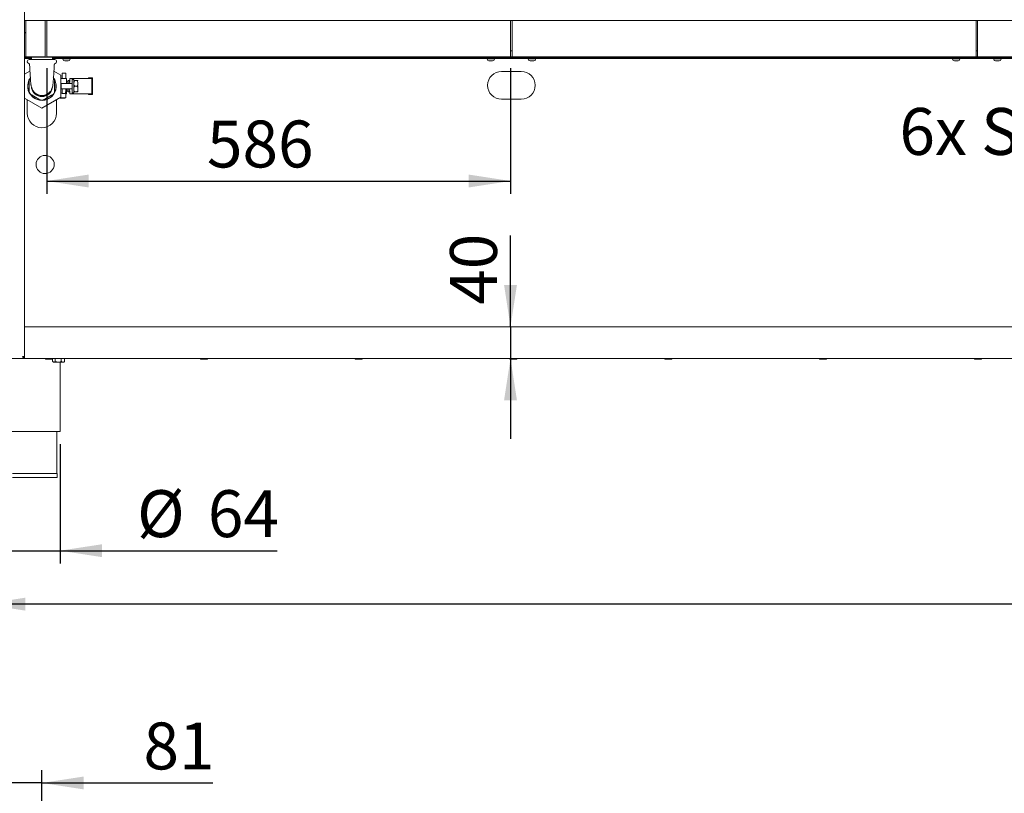
# Model space of a CAD drawing. Units: millimetres. Extents: x 5 to 415, y 5 to 292.
# Drawn here: x 45 to 123, y 152 to 213 of the extents above; entities that cross this region are included whole.
import ezdxf

# ---------------------------------------------------------------- set-up
doc = ezdxf.new("R2010")
doc.units = ezdxf.units.MM
doc.layers.add('BEMAßUNG', color=96, linetype='Continuous')
doc.styles.add('SLDTEXTSTYLE0', font='TXT', dxfattribs={"width": 0.75})
doc.dimstyles.new('SLDDIMSTYLE0', dxfattribs={"dimtxt": 3.704167, "dimasz": 3.302, "dimexe": 0, "dimexo": 0.0625, "dimgap": 0.926042, "dimtad": 1, "dimlfac": 16, "dimrnd": 1e-09, "dimzin": 12, "dimdsep": 46, "dimtxsty": 'SLDTEXTSTYLE0', "dimsah": 1, "dimcen": 0.09, "dimadec": 0, "dimazin": 3, "dimtfac": 1, "dimtmove": 0, "dimatfit": 0, "dimfxl": 0, "dimfrac": 2, "dimtolj": 1, "dimtzin": 12, "dimarcsym": 0})
doc.dimstyles.new('SLDDIMSTYLE1', dxfattribs={"dimtxt": 3.704167, "dimasz": 3.302, "dimexe": 0, "dimexo": 0.0625, "dimgap": 0.926042, "dimtad": 1, "dimlfac": 16, "dimrnd": 1e-09, "dimzin": 12, "dimdsep": 46, "dimtxsty": 'SLDTEXTSTYLE0', "dimsah": 1, "dimcen": 0.09, "dimadec": 0, "dimazin": 3, "dimtfac": 1, "dimtofl": 0, "dimtmove": 0, "dimatfit": 3, "dimfxl": 0, "dimfrac": 2, "dimtolj": 1, "dimtzin": 12, "dimarcsym": 0})
doc.dimstyles.new('SLDDIMSTYLE4', dxfattribs={"dimtxt": 3.704167, "dimasz": 3.302, "dimexe": 0, "dimexo": 0.0625, "dimgap": 0.926042, "dimtad": 1, "dimdec": 0, "dimlfac": 16, "dimrnd": 1e-09, "dimzin": 12, "dimdsep": 46, "dimtxsty": 'SLDTEXTSTYLE0', "dimsah": 1, "dimcen": 0.09, "dimadec": 0, "dimazin": 3, "dimtfac": 1, "dimtofl": 0, "dimtmove": 0, "dimatfit": 3, "dimfxl": 0, "dimfrac": 2, "dimtolj": 1, "dimtzin": 12, "dimarcsym": 0})

# ---------------------------------------------------------------- blocks, each defined once
blk = doc.blocks.new('_D_3')
at = {"layer": 'BEMAßUNG'}
for p, q in [((44.79, 210.427), (37.798, 210.427)), ((38.798, 189.177), (38.798, 210.427)), ((41.821, 189.177), (37.798, 189.177))]:
    blk.add_line(p, q, dxfattribs=at)
for points in [[(38.798, 210.427), (38.29, 207.125), (39.306, 207.125)], [(38.798, 189.177), (39.306, 192.479), (38.29, 192.479)]]:
    blk.add_solid(points, dxfattribs=at)
at = {"layer": 'BEMAßUNG', "insert": (34.024, 196.581), "char_height": 3.7042, "attachment_point": 1, "rotation": 90, "style": 'SLDTEXTSTYLE0'}
blk.add_mtext('340', dxfattribs=at)
blk = doc.blocks.new('_D_8')
at = {"layer": 'BEMAßUNG'}
for p, q in [((47.571, 209.586), (47.571, 199.687)), ((84.196, 209.586), (84.196, 199.687)), ((47.571, 200.687), (84.196, 200.687))]:
    blk.add_line(p, q, dxfattribs=at)
for points in [[(47.571, 200.687), (50.873, 200.179), (50.873, 201.195)], [(84.196, 200.687), (80.894, 201.195), (80.894, 200.179)]]:
    blk.add_solid(points, dxfattribs=at)
at = {"layer": 'BEMAßUNG', "insert": (60.224, 205.462), "char_height": 3.7042, "attachment_point": 1, "style": 'SLDTEXTSTYLE0'}
blk.add_mtext('586', dxfattribs=at)
blk = doc.blocks.new('_D_9')
at = {"layer": 'BEMAßUNG'}
for p, q in [((84.191, 189.177), (84.191, 196.39)), ((84.191, 189.177), (84.191, 186.677)), ((84.191, 186.677), (84.191, 180.327))]:
    blk.add_line(p, q, dxfattribs=at)
for points in [[(84.191, 189.177), (84.699, 192.479), (83.683, 192.479)], [(84.191, 186.677), (83.683, 183.375), (84.699, 183.375)]]:
    blk.add_solid(points, dxfattribs=at)
at = {"layer": 'BEMAßUNG', "insert": (79.416, 190.916), "char_height": 3.7042, "attachment_point": 1, "rotation": 90, "style": 'SLDTEXTSTYLE0'}
blk.add_mtext('40', dxfattribs=at)
blk = doc.blocks.new('_D_10')
at = {"layer": 'BEMAßUNG'}
for p, q in [((44.634, 179.896), (44.634, 170.494)), ((48.634, 179.896), (48.634, 170.494)), ((44.634, 171.494), (38.284, 171.494)), ((44.634, 171.494), (48.634, 171.494)), ((48.634, 171.494), (65.77, 171.494))]:
    blk.add_line(p, q, dxfattribs=at)
for points in [[(44.634, 171.494), (41.332, 172.002), (41.332, 170.986)], [(48.634, 171.494), (51.936, 170.986), (51.936, 172.002)]]:
    blk.add_solid(points, dxfattribs=at)
at = {"layer": 'BEMAßUNG', "char_height": 3.7042, "attachment_point": 1, "style": 'SLDTEXTSTYLE0'}
for s, insert in [('%%c', (54.705, 176.269)), ('64', (60.296, 176.269))]:
    blk.add_mtext(s, dxfattribs=dict(at, insert=insert))
blk = doc.blocks.new('_D_12')
at = {"layer": 'BEMAßUNG'}
for p, q in [((42.571, 186.083), (42.571, 166.271)), ((272.977, 185.833), (272.977, 166.271)), ((272.977, 167.271), (42.571, 167.271))]:
    blk.add_line(p, q, dxfattribs=at)
for points in [[(42.571, 167.271), (45.873, 166.763), (45.873, 167.779)], [(272.977, 167.271), (269.675, 167.779), (269.675, 166.763)]]:
    blk.add_solid(points, dxfattribs=at)
at = {"layer": 'BEMAßUNG', "insert": (145.759, 172.046), "char_height": 3.7042, "attachment_point": 1, "style": 'SLDTEXTSTYLE0'}
blk.add_mtext('3686,50', dxfattribs=at)
blk = doc.blocks.new('_D_25')
at = {"layer": 'BEMAßUNG'}
for p, q in [((42.134, 147.963), (42.134, 154.15)), ((47.196, 150.463), (47.196, 154.15)), ((42.134, 153.15), (35.784, 153.15)), ((47.196, 153.15), (42.134, 153.15)), ((47.196, 153.15), (60.685, 153.15))]:
    blk.add_line(p, q, dxfattribs=at)
for points in [[(42.134, 153.15), (38.832, 153.658), (38.832, 152.642)], [(47.196, 153.15), (50.498, 152.642), (50.498, 153.658)]]:
    blk.add_solid(points, dxfattribs=at)
at = {"layer": 'BEMAßUNG', "insert": (55.211, 157.925), "char_height": 3.7042, "attachment_point": 1, "style": 'SLDTEXTSTYLE0'}
blk.add_mtext('81', dxfattribs=at)

msp = doc.modelspace()

# ---------------------------------------------------------------- linework, layer by layer
at = {"color": 7, "linetype": 'Continuous', "lineweight": 15}
for p, q in [((45.82103, 189.09316), (45.82103, 227.14577)), ((45.82103, 213.36451), (45.93041, 213.36451)), ((45.93041, 213.17702), (45.93041, 213.36451)), ((45.93041, 213.36451), (47.46166, 213.36451)), ((45.93041, 210.58639), (45.93041, 213.17702)), ((47.46166, 213.36451), (47.46166, 213.17702)), ((47.46166, 213.36451), (47.57103, 213.36451)), ((47.46166, 213.17702), (47.46166, 210.58639)), ((47.57103, 213.36451), (84.19603, 213.36451)), ((47.57103, 213.17702), (47.57103, 213.36451)), ((47.57103, 213.17702), (47.57103, 210.58639)), ((84.19603, 213.36451), (84.19603, 213.17702)), ((84.19603, 213.36451), (84.32104, 213.36451)), ((84.19603, 210.58639), (84.19603, 213.17702)), ((84.32104, 213.36451), (120.94604, 213.36451)), ((84.32104, 213.17702), (84.32104, 213.36451)), ((84.32104, 213.17702), (84.32104, 210.58639)), ((120.94604, 213.36451), (120.94604, 213.17702)), ((120.94604, 213.36451), (121.07103, 213.36451)), ((120.94604, 210.58639), (120.94604, 213.17702)), ((121.07103, 213.17702), (121.07103, 213.36451)), ((121.07103, 213.36451), (157.69603, 213.36451)), ((121.07103, 213.17702), (121.07103, 210.58639)), ((84.19603, 210.95826), (84.32104, 210.95826)), ((120.94604, 210.95826), (121.07103, 210.95826)), ((46.35541, 210.48951), (45.82103, 210.48951)), ((46.36975, 210.42702), (45.82103, 210.42702)), ((45.82103, 210.36451), (46.36975, 210.36451)), ((45.93041, 210.48951), (45.93041, 210.58639)), ((45.93041, 210.48951), (47.46166, 210.48951)), ((46.03978, 210.12076), (46.03978, 210.10826)), ((46.18979, 210.27076), (48.20228, 210.27076)), ((46.35541, 210.48951), (46.35541, 210.45827)), ((46.42051, 210.45827), (46.35541, 210.45827)), ((46.36975, 210.45827), (46.36975, 210.27076)), ((48.03666, 210.45827), (46.42051, 210.45827)), ((47.46166, 210.58639), (47.46166, 210.48951)), ((47.57103, 210.48951), (47.57103, 210.58639)), ((47.57103, 210.48951), (84.19603, 210.48951)), ((48.02232, 210.27076), (48.02232, 210.45827)), ((267.49475, 210.42702), (48.02232, 210.42702)), ((48.02232, 210.36451), (267.49475, 210.36451)), ((48.03666, 210.45827), (48.03666, 210.48951)), ((48.60228, 210.48951), (48.03666, 210.48951)), ((48.35229, 210.10826), (48.35229, 210.12076)), ((48.81521, 210.36451), (48.81507, 210.36139)), ((48.84944, 210.32701), (48.84944, 210.31281)), ((49.02472, 210.32701), (48.84944, 210.32701)), ((49.59862, 210.48951), (48.8872, 210.48951)), ((49.07912, 210.17076), (48.99149, 210.17076)), ((49.39596, 210.32701), (49.02472, 210.32701)), ((49.26474, 210.17076), (49.07912, 210.17076)), ((49.26474, 210.17076), (49.27558, 210.17076)), ((49.39596, 210.32701), (49.41762, 210.32701)), ((49.41762, 210.31281), (49.41762, 210.32701)), ((49.452, 210.36139), (49.45186, 210.36451)), ((82.00853, 210.48951), (49.75853, 210.48951)), ((82.16845, 210.48951), (82.87987, 210.48951)), ((82.31521, 210.36451), (82.31507, 210.36139)), ((82.34944, 210.32701), (82.34944, 210.31281)), ((82.52568, 210.32701), (82.34944, 210.32701)), ((82.57961, 210.17076), (82.49149, 210.17076)), ((82.89635, 210.32701), (82.52568, 210.32701)), ((82.76495, 210.17076), (82.57961, 210.17076)), ((82.77558, 210.17076), (82.76495, 210.17076)), ((82.91762, 210.32701), (82.89635, 210.32701)), ((82.91762, 210.31281), (82.91762, 210.32701)), ((82.952, 210.36139), (82.95186, 210.36451)), ((85.35229, 210.48951), (83.16478, 210.48951)), ((84.19603, 210.58639), (84.19603, 210.48951)), ((84.32104, 210.48951), (84.32104, 210.58639)), ((84.32104, 210.48951), (120.94604, 210.48951)), ((85.56521, 210.36451), (85.56507, 210.36139)), ((85.59945, 210.32701), (85.59945, 210.31281)), ((85.77471, 210.32701), (85.59945, 210.32701)), ((86.34862, 210.48951), (85.6372, 210.48951)), ((85.82912, 210.17076), (85.74149, 210.17076)), ((86.14596, 210.32701), (85.77471, 210.32701)), ((86.01475, 210.17076), (85.82912, 210.17076)), ((86.01475, 210.17076), (86.02558, 210.17076)), ((86.14596, 210.32701), (86.16763, 210.32701)), ((86.16763, 210.31281), (86.16763, 210.32701)), ((86.202, 210.36139), (86.20185, 210.36451)), ((118.75853, 210.48951), (86.50854, 210.48951)), ((118.91845, 210.48951), (119.62987, 210.48951)), ((119.06521, 210.36451), (119.06507, 210.36139)), ((119.09944, 210.32701), (119.09944, 210.31281)), ((119.27568, 210.32701), (119.09944, 210.32701)), ((119.32961, 210.17076), (119.24149, 210.17076)), ((119.64636, 210.32701), (119.27568, 210.32701)), ((119.51495, 210.17076), (119.32961, 210.17076)), ((119.52558, 210.17076), (119.51495, 210.17076)), ((119.66762, 210.32701), (119.64636, 210.32701)), ((119.66762, 210.31281), (119.66762, 210.32701)), ((119.702, 210.36139), (119.70186, 210.36451)), ((122.10228, 210.48951), (119.91479, 210.48951)), ((120.94604, 210.58639), (120.94604, 210.48951)), ((121.07103, 210.48951), (121.07103, 210.58639)), ((121.07103, 210.48951), (157.69603, 210.48951)), ((122.31521, 210.36451), (122.31507, 210.36139)), ((122.34945, 210.32701), (122.34945, 210.31281)), ((122.52471, 210.32701), (122.34945, 210.32701)), ((123.09862, 210.48951), (122.3872, 210.48951)), ((122.57912, 210.17076), (122.49149, 210.17076)), ((122.89596, 210.32701), (122.52471, 210.32701)), ((122.76474, 210.17076), (122.57912, 210.17076)), ((122.76474, 210.17076), (122.77558, 210.17076)), ((122.89596, 210.32701), (122.91763, 210.32701)), ((122.91763, 210.31281), (122.91763, 210.32701)), ((122.952, 210.36139), (122.95186, 210.36451)), ((45.82103, 209.11521), (46.2488, 209.36218)), ((48.14328, 209.36218), (48.69603, 209.04304)), ((48.78978, 208.78639), (48.78978, 209.1724)), ((49.0237, 209.20553), (48.83711, 209.20553)), ((49.07104, 209.1724), (49.07104, 208.78639)), ((85.03979, 209.33701), (83.47728, 209.33701)), ((46.19604, 208.47604), (46.19604, 207.87799)), ((48.19603, 207.87799), (48.19603, 208.47604)), ((48.69603, 209.04304), (48.69603, 207.31099)), ((49.12728, 208.78639), (48.69603, 208.78639)), ((48.70916, 208.3802), (48.70916, 207.97395)), ((49.24041, 208.3802), (48.70916, 208.3802)), ((49.15579, 208.56776), (49.13822, 208.5982)), ((49.13822, 208.5982), (49.13822, 208.3802)), ((49.27102, 208.56776), (49.15579, 208.56776)), ((49.15579, 208.56776), (49.15579, 208.3802)), ((49.57113, 208.3802), (49.24041, 208.3802)), ((49.27102, 208.3802), (49.27102, 208.61463)), ((49.33351, 208.61463), (49.27102, 208.61463)), ((49.58416, 208.77082), (49.39666, 208.77082)), ((49.39666, 208.60341), (49.39666, 208.77082)), ((49.58416, 208.77082), (49.58416, 208.54761)), ((49.71594, 208.77082), (49.58416, 208.77082)), ((49.58416, 208.54761), (49.58416, 207.80654)), ((49.68416, 208.69264), (49.61541, 208.69264)), ((50.94208, 208.77082), (49.71594, 208.77082)), ((49.93974, 208.6176), (49.80916, 208.6176)), ((50.88416, 208.83333), (50.88416, 208.77082)), ((51.19666, 208.83333), (50.88416, 208.83333)), ((51.13416, 208.77082), (50.94208, 208.77082)), ((51.13416, 208.77082), (51.13416, 207.58332)), ((51.19666, 207.52083), (51.19666, 208.83333)), ((51.19666, 208.61457), (51.19979, 208.61457)), ((51.19979, 208.60726), (51.19666, 208.60726)), ((51.19666, 208.59263), (51.19979, 208.59263)), ((51.19666, 208.56338), (51.19979, 208.56338)), ((51.19666, 208.53412), (51.19979, 208.53412)), ((51.19666, 208.49755), (51.19979, 208.49755)), ((51.19666, 208.38785), (51.19979, 208.38785)), ((51.19666, 208.35128), (51.19979, 208.35128)), ((51.19979, 208.60726), (51.19979, 208.61457)), ((51.19979, 208.60726), (51.19979, 208.59263)), ((51.19979, 208.59263), (51.19979, 208.56338)), ((51.19979, 208.56338), (51.19979, 208.53412)), ((51.19979, 208.53412), (51.19979, 208.49755)), ((51.19979, 208.38785), (51.19979, 208.49755)), ((51.19979, 208.35128), (51.19979, 208.38785)), ((51.19979, 208.32202), (51.19979, 208.35128)), ((48.69603, 207.61851), (48.79259, 207.61851)), ((48.70916, 207.97395), (48.80899, 207.97395)), ((48.78978, 207.70887), (48.78978, 207.94389)), ((48.78978, 207.6362), (48.78978, 207.70887)), ((48.78978, 207.6362), (48.79259, 207.61851)), ((49.03791, 207.59861), (48.82291, 207.59861)), ((48.82479, 207.97701), (49.03603, 207.97701)), ((49.05183, 207.97395), (49.24041, 207.97395)), ((49.06575, 207.61213), (49.07104, 207.6362)), ((49.07104, 207.94389), (49.07104, 207.70887)), ((49.07104, 207.70887), (49.07104, 207.6362)), ((49.07104, 207.6052), (49.07104, 207.28202)), ((49.07104, 207.56764), (49.12728, 207.56764)), ((49.13822, 207.97395), (49.13822, 207.75583)), ((49.13822, 207.75583), (49.15579, 207.78627)), ((49.15579, 207.97395), (49.15579, 207.78627)), ((49.15579, 207.78627), (49.27102, 207.78627)), ((49.24041, 207.97395), (49.57113, 207.97395)), ((49.27102, 207.7394), (49.27102, 207.97395)), ((49.33351, 207.7394), (49.27102, 207.7394)), ((49.39666, 207.58332), (49.39666, 207.75074)), ((49.58416, 207.58332), (49.39666, 207.58332)), ((49.58416, 207.80654), (49.58416, 207.58332)), ((49.71594, 207.58332), (49.58416, 207.58332)), ((49.61541, 207.66139), (49.68416, 207.66139)), ((50.94208, 207.58332), (49.71594, 207.58332)), ((49.93974, 208.17701), (49.80916, 208.17701)), ((49.93974, 207.73642), (49.80916, 207.73642)), ((50.88416, 207.58332), (50.88416, 207.52083)), ((51.13416, 207.58332), (50.94208, 207.58332)), ((51.19666, 208.32202), (51.19979, 208.32202)), ((51.19666, 208.29277), (51.19979, 208.29277)), ((51.19666, 208.27814), (51.19979, 208.27814)), ((51.19666, 208.27082), (51.19979, 208.27082)), ((51.19666, 208.08332), (51.19979, 208.08332)), ((51.19666, 208.07601), (51.19979, 208.07601)), ((51.19666, 208.06138), (51.19979, 208.06138)), ((51.19666, 208.03213), (51.19979, 208.03213)), ((51.19666, 208.00287), (51.19979, 208.00287)), ((51.19666, 207.9663), (51.19979, 207.9663)), ((51.19666, 207.85659), (51.19979, 207.85659)), ((51.19666, 207.82003), (51.19979, 207.82003)), ((51.19666, 207.79077), (51.19979, 207.79077)), ((51.19666, 207.76152), (51.19979, 207.76152)), ((51.19666, 207.74689), (51.19979, 207.74689)), ((51.19666, 207.73957), (51.19979, 207.73957)), ((51.19979, 208.29277), (51.19979, 208.32202)), ((51.19979, 208.27814), (51.19979, 208.29277)), ((51.19979, 208.27082), (51.19979, 208.27814)), ((51.19979, 208.27082), (51.19979, 208.08332)), ((51.19979, 208.07601), (51.19979, 208.08332)), ((51.19979, 208.06138), (51.19979, 208.07601)), ((51.19979, 208.03213), (51.19979, 208.06138)), ((51.19979, 208.00287), (51.19979, 208.03213)), ((51.19979, 207.9663), (51.19979, 208.00287)), ((51.19979, 207.85659), (51.19979, 207.9663)), ((51.19979, 207.82003), (51.19979, 207.85659)), ((51.19979, 207.79077), (51.19979, 207.82003)), ((51.19979, 207.76152), (51.19979, 207.79077)), ((51.19979, 207.74689), (51.19979, 207.76152)), ((51.19979, 207.73957), (51.19979, 207.74689)), ((47.19603, 206.44496), (45.82103, 207.23882)), ((46.03978, 206.05201), (46.03978, 207.11252)), ((46.43707, 207.4605), (46.955, 207.16148)), ((48.69603, 207.31099), (47.19603, 206.44496)), ((47.43707, 207.16148), (47.95499, 207.4605)), ((48.35229, 207.11252), (48.35229, 206.05201)), ((48.61853, 207.24889), (49.03603, 207.24889)), ((48.64752, 207.24889), (48.64752, 207.23639)), ((48.67741, 207.23639), (48.64752, 207.23639)), ((48.67741, 207.24889), (48.67741, 207.23639)), ((48.67741, 207.23639), (48.69869, 207.23639)), ((48.69869, 207.24889), (48.69869, 207.23639)), ((48.69869, 207.23639), (48.84068, 207.23639)), ((48.84068, 207.24889), (48.84068, 207.23639)), ((48.84068, 207.23639), (48.84408, 207.23639)), ((48.84408, 207.24889), (48.84408, 207.23639)), ((48.84408, 207.23639), (48.85089, 207.23639)), ((48.85089, 207.24889), (48.85089, 207.23639)), ((48.85089, 207.23639), (48.85768, 207.23639)), ((48.85768, 207.24889), (48.85768, 207.23639)), ((48.85768, 207.23639), (48.86789, 207.23639)), ((48.86789, 207.24889), (48.86789, 207.23639)), ((48.86789, 207.23639), (48.87809, 207.23639)), ((48.87809, 207.24889), (48.87809, 207.23639)), ((48.87809, 207.23639), (48.89169, 207.23639)), ((48.89169, 207.24889), (48.89169, 207.23639)), ((48.89169, 207.23639), (48.90529, 207.23639)), ((48.90529, 207.24889), (48.90529, 207.23639)), ((48.90529, 207.23639), (48.91209, 207.23639)), ((48.91209, 207.24889), (48.91209, 207.23639)), ((48.91209, 207.23639), (48.91549, 207.23639)), ((48.91549, 207.24889), (48.91549, 207.23639)), ((48.91549, 207.23639), (48.9291, 207.23639)), ((48.9291, 207.24889), (48.9291, 207.23639)), ((48.9291, 207.23639), (48.93589, 207.23639)), ((48.93589, 207.24889), (48.93589, 207.23639)), ((48.93589, 207.23639), (48.94269, 207.23639)), ((48.94269, 207.24889), (48.94269, 207.23639)), ((48.94269, 207.23639), (48.9563, 207.23639)), ((48.9563, 207.24889), (48.9563, 207.23639)), ((48.9563, 207.23639), (48.9631, 207.23639)), ((48.9631, 207.24889), (48.9631, 207.23639)), ((48.9631, 207.23639), (48.9767, 207.23639)), ((48.9767, 207.24889), (48.9767, 207.23639)), ((48.9767, 207.23639), (48.9903, 207.23639)), ((48.9903, 207.24889), (48.9903, 207.23639)), ((48.9903, 207.23639), (48.9971, 207.23639)), ((48.9971, 207.24889), (48.9971, 207.23639)), ((48.9971, 207.23639), (49.0005, 207.23639)), ((49.0005, 207.24889), (49.0005, 207.23639)), ((50.88416, 207.52083), (51.19666, 207.52083)), ((83.47728, 207.14951), (85.03979, 207.14951)), ((45.82103, 189.17701), (269.69603, 189.17701)), ((45.82103, 188.98951), (45.82103, 189.09316)), ((45.82103, 186.86451), (45.82103, 188.98951)), ((42.70929, 186.67701), (45.78979, 186.67701)), ((45.82103, 186.83326), (45.66479, 186.83326)), ((45.75853, 186.74576), (45.75853, 186.83326)), ((45.75853, 186.74576), (45.82103, 186.74576)), ((45.78979, 186.73951), (45.78979, 186.67701)), ((45.82103, 186.70826), (45.78979, 186.70826)), ((45.82103, 186.76087), (45.82103, 186.86451)), ((45.82103, 186.74576), (45.82103, 186.76087)), ((45.82103, 186.67701), (45.82103, 186.74576)), ((45.82103, 186.67701), (269.69603, 186.67701)), ((47.75853, 186.60826), (47.53041, 186.60826)), ((47.98666, 186.60826), (47.75853, 186.60826)), ((48.04015, 186.63382), (48.04015, 186.43986)), ((48.05513, 186.67076), (48.25196, 186.67076)), ((48.14603, 186.67701), (48.14603, 186.67076)), ((48.25196, 186.67076), (48.25196, 186.43986)), ((48.25196, 186.67076), (48.72035, 186.67076)), ((48.72035, 186.67076), (48.72035, 186.43986)), ((48.72035, 186.67076), (48.97692, 186.67076)), ((48.87103, 186.67076), (48.87103, 186.67701)), ((48.97692, 186.67076), (48.97692, 186.43986)), ((59.98076, 186.60826), (59.75263, 186.60826)), ((60.20888, 186.60826), (59.98076, 186.60826)), ((72.20298, 186.60826), (71.97485, 186.60826)), ((72.4311, 186.60826), (72.20298, 186.60826)), ((84.4252, 186.60826), (84.19707, 186.60826)), ((84.65333, 186.60826), (84.4252, 186.60826)), ((96.64742, 186.60826), (96.4193, 186.60826)), ((96.87555, 186.60826), (96.64742, 186.60826)), ((108.86965, 186.60826), (108.64152, 186.60826)), ((109.09777, 186.60826), (108.86965, 186.60826)), ((121.09187, 186.60826), (120.86374, 186.60826)), ((121.31999, 186.60826), (121.09187, 186.60826)), ((48.05208, 186.42722), (48.10228, 186.37701)), ((48.14605, 186.37701), (48.10228, 186.37701)), ((48.14605, 186.37701), (48.48616, 186.37701)), ((48.48616, 186.37701), (48.84864, 186.37701)), ((48.63353, 180.89576), (48.63353, 186.37701)), ((48.84864, 186.37701), (48.91478, 186.37701)), ((48.91478, 186.37701), (48.96499, 186.42722)), ((48.96387, 186.42833), (48.97692, 186.43986)), ((44.63354, 180.89576), (48.63353, 180.89576)), ((48.38353, 177.58326), (48.38353, 180.89576)), ((44.85854, 177.58326), (46.63353, 177.58326)), ((44.85854, 177.27076), (46.63353, 177.27076)), ((46.63353, 177.58326), (48.40853, 177.58326)), ((46.63353, 177.27076), (48.40853, 177.27076)), ((48.40853, 177.27076), (48.40853, 177.58326))]:
    msp.add_line(p, q, dxfattribs=at)
msp.add_circle((47.44603, 201.99201), 0.71875, dxfattribs=at)
for centre, radius, start, end in [((45.71728, 212.14576), 0.3125, 46.9998715, 70.6097876), ((46.18978, 210.12076), 0.15, 90, 180), ((46.18978, 210.10826), 0.15, 180, 255.3502613), ((48.20228, 210.12076), 0.15, 0, 90), ((48.20228, 210.10826), 0.15, 283.9956085, 0), ((48.84944, 210.36139), 0.03438, 180, 270), ((48.99149, 210.31281), 0.14205, 180, 270), ((49.27558, 210.31281), 0.14205, 270, 0), ((49.41763, 210.36139), 0.03437, 270, 0), ((82.34944, 210.36139), 0.03438, 180, 270), ((82.49149, 210.31281), 0.14205, 180, 270), ((82.77558, 210.31281), 0.14205, 270, 0), ((82.91763, 210.36139), 0.03438, 270, 0), ((85.59944, 210.36139), 0.03437, 180, 270), ((85.74149, 210.31281), 0.14205, 180, 270), ((86.02558, 210.31281), 0.14205, 270, 0), ((86.16763, 210.36139), 0.03438, 270, 0), ((119.09944, 210.36139), 0.03438, 180, 270), ((119.24149, 210.31281), 0.14205, 180, 270), ((119.52558, 210.31281), 0.14205, 270, 0), ((119.66763, 210.36139), 0.03438, 270, 0), ((122.34944, 210.36139), 0.03437, 180, 270), ((122.49149, 210.31281), 0.14205, 180, 270), ((122.77558, 210.31281), 0.14205, 270, 0), ((122.91763, 210.36139), 0.03438, 270, 0), ((48.82291, 209.1724), 0.03313, 90, 180), ((49.03791, 209.1724), 0.03313, 0, 90), ((83.47728, 208.24326), 1.09375, 90, 270), ((85.03978, 208.24326), 1.09375, 270, 90), ((47.19603, 208.17701), 1.125, 144.528208, 37.5747767), ((47.19603, 208.17701), 1.10625, 158.7809302, 201.2190698), ((47.19603, 208.17701), 1.10625, 145.3171217, 154.6828783), ((47.19603, 208.17701), 1.10625, 25.3171217, 34.6828783), ((47.19603, 208.17701), 1.10625, 338.7809302, 21.2190698), ((49.12728, 208.78014), 0.00625, 0, 90), ((49.61541, 208.66139), 0.03125, 90, 180), ((49.68416, 208.66139), 0.03125, 0, 90), ((49.93974, 208.59201), 0.09375, 0, 15.9715311), ((47.19603, 208.17701), 1.10625, 205.3171217, 214.6828783), ((47.19603, 208.17701), 0.82628, 190.2758771, 270), ((47.19603, 208.17701), 0.81616, 187.2680288, 343.7678363), ((47.19603, 208.17701), 0.82628, 270, 351.2421232), ((47.19603, 208.17701), 1.10625, 325.3171217, 334.6828783), ((48.82291, 207.94389), 0.03313, 90, 180), ((49.03791, 207.94389), 0.03313, 0, 90), ((49.12728, 207.57389), 0.00625, 270, 0), ((49.61541, 207.69264), 0.03125, 180, 270), ((49.68416, 207.69264), 0.03125, 270, 0), ((49.93974, 207.76201), 0.09375, 344.0530859, 0), ((47.19603, 208.17701), 1.10625, 218.7809302, 261.2190698), ((47.19603, 208.17701), 1.10625, 265.3171217, 274.6828783), ((47.19603, 208.17701), 1.10625, 278.7809302, 321.2190698), ((48.61666, 207.28201), 0.03312, 236.1419551, 270), ((49.03791, 207.28201), 0.03312, 270, 0), ((47.19603, 206.05201), 1.15625, 180, 0), ((47.53041, 186.67701), 0.06875, 180, 270), ((47.98666, 186.67701), 0.06875, 270, 0), ((59.75263, 186.67701), 0.06875, 180, 270), ((60.20888, 186.67701), 0.06875, 270, 0), ((71.97485, 186.67701), 0.06875, 180, 270), ((72.4311, 186.67701), 0.06875, 270, 0), ((84.19708, 186.67701), 0.06875, 180, 270), ((84.65333, 186.67701), 0.06875, 270, 0), ((96.4193, 186.67701), 0.06875, 180, 270), ((96.87555, 186.67701), 0.06875, 270, 0), ((108.64152, 186.67701), 0.06875, 180, 270), ((109.09777, 186.67701), 0.06875, 270, 0), ((120.86374, 186.67701), 0.06875, 180, 270), ((121.31999, 186.67701), 0.06875, 270, 0)]:
    msp.add_arc(centre, radius, start, end, dxfattribs=at)
for centre, major_axis, ratio, start_param, end_param in [((49.20916, 208.60341), (0, 0.33482), 0.56, 3.98266132, 4.71238898), ((49.24041, 208.54761), (0, 0.61384), 0.56, 4.43616235, 4.71238898), ((48.82291, 207.63195), (0, -0.03334), 0.9934741, 5.12712042, 6.28318531), ((49.03791, 207.62815), (0.03312, 0), 0.89176162, 4.71238898, 5.71035513), ((49.20916, 207.75074), (0, 0.33482), 0.56, 4.71238898, 5.44211664), ((49.24041, 207.80654), (0, 0.61384), 0.56, 4.71238898, 4.98861561)]:
    msp.add_ellipse(centre, major_axis=major_axis, ratio=ratio, start_param=start_param, end_param=end_param, dxfattribs=at)
for points, knots in [([(46.15176, 209.96278), (46.15426, 209.96211), (46.16442, 209.9594), (46.18367, 209.94815), (46.20411, 209.92655), (46.21688, 209.90116), (46.21703, 209.88435), (46.21708, 209.87846)], [0, 0, 0, 0, 0.07055647, 0.2876474, 0.56352893, 0.84704661, 1, 1, 1, 1]), ([(48.17484, 209.87798), (48.17553, 209.88716), (48.17693, 209.90582), (48.19055, 209.92923), (48.2071, 209.94637), (48.22347, 209.95707), (48.23418, 209.96092), (48.23877, 209.96256)], [0, 0, 0, 0, 0.240693153, 0.489390398, 0.695292697, 0.869297558, 1, 1, 1, 1]), ([(46.21848, 209.87856), (46.22145, 209.82661), (46.22912, 209.69259), (46.2413, 209.48514), (46.25634, 209.23615), (46.27154, 208.99537), (46.28666, 208.76714), (46.29954, 208.59229), (46.31093, 208.46074), (46.32154, 208.35967), (46.33179, 208.29084), (46.34135, 208.23453), (46.36092, 208.12525), (46.40025, 207.98753), (46.47221, 207.83417), (46.56994, 207.70763), (46.66801, 207.62036), (46.77642, 207.54648), (46.91675, 207.48188), (47.08032, 207.44418), (47.23567, 207.43748), (47.39193, 207.45873), (47.55486, 207.5128), (47.71803, 207.6088), (47.83876, 207.72376), (47.91557, 207.83057), (47.95874, 207.91), (47.98825, 207.98113), (48.00768, 208.04108), (48.01904, 208.08318), (48.03826, 208.16311), (48.05672, 208.25949), (48.07508, 208.39899), (48.08772, 208.53652), (48.09911, 208.68266), (48.11257, 208.87452), (48.12815, 209.1144), (48.14591, 209.40366), (48.16054, 209.65075), (48.16978, 209.81228), (48.17357, 209.87848)], [0, 0, 0, 0, 0.023109469, 0.059622112, 0.09245649, 0.135158854, 0.170424032, 0.199164123, 0.225018395, 0.249378468, 0.272170955, 0.293642353, 0.315312065, 0.340496911, 0.367947176, 0.395732785, 0.410537677, 0.426076157, 0.454597219, 0.478842627, 0.500268986, 0.5233299, 0.548522254, 0.576495668, 0.6071517, 0.62251338, 0.635499811, 0.646855718, 0.657840134, 0.669832193, 0.682548241, 0.733291455, 0.76138514, 0.796878861, 0.817367174, 0.83954753, 0.889818823, 0.928147773, 0.970552499, 1, 1, 1, 1]), ([(48.83711, 209.20553), (48.83625, 209.20553), (48.83453, 209.20553), (48.83109, 209.20553), (48.82737, 209.20553), (48.82387, 209.20553), (48.82322, 209.20553), (48.82291, 209.20553)], [0, 0, 0, 0, 0.11828649, 0.23757056, 0.4979105, 0.75979179, 1, 1, 1, 1]), ([(49.03791, 209.20553), (49.0376, 209.20553), (49.03696, 209.20553), (49.03343, 209.20553), (49.02971, 209.20553), (49.02627, 209.20553), (49.02456, 209.20553), (49.0237, 209.20553)], [0, 0, 0, 0, 0.24175927, 0.5023604, 0.76377732, 0.8824089, 1, 1, 1, 1]), ([(46.16478, 208.57741), (46.17048, 208.59161), (46.17788, 208.61004), (46.18784, 208.63242), (46.19261, 208.6428), (46.1953, 208.64854), (46.19599, 208.64998), (46.19603, 208.65006), (46.19604, 208.65008)], [0, 0, 0, 0, 0.500949692, 0.649856021, 0.8517532, 0.917076741, 0.983070028, 1, 1, 1, 1]), ([(46.19604, 208.47604), (46.19604, 208.49228), (46.19604, 208.53054), (46.19604, 208.57709), (46.19604, 208.61566), (46.19604, 208.63586), (46.19604, 208.64714), (46.19604, 208.64992), (46.19604, 208.65006), (46.19604, 208.65008)], [0, 0, 0, 0, 0.247093679, 0.581751595, 0.707304305, 0.869844467, 0.928549023, 0.987817155, 1, 1, 1, 1]), ([(48.19603, 208.65008), (48.19603, 208.64971), (48.19603, 208.6489), (48.19603, 208.64144), (48.19603, 208.62383), (48.19603, 208.57054), (48.19603, 208.51746), (48.19603, 208.47779), (48.19603, 208.47604)], [0, 0, 0, 0, 0.04934542, 0.11004328, 0.20618177, 0.39613475, 0.97337919, 1, 1, 1, 1]), ([(48.19603, 208.65008), (48.19611, 208.64991), (48.19629, 208.64954), (48.1979, 208.64611), (48.20171, 208.63794), (48.21115, 208.61707), (48.22029, 208.59532), (48.22647, 208.57949), (48.22728, 208.57741)], [0, 0, 0, 0, 0.053773659, 0.120167837, 0.226547994, 0.438752497, 0.926213096, 1, 1, 1, 1]), ([(49.13353, 208.3802), (49.13353, 208.3865), (49.13353, 208.43194), (49.13353, 208.50966), (49.13353, 208.60662), (49.13353, 208.68492), (49.13353, 208.7406), (49.13353, 208.77415), (49.13353, 208.77818), (49.13353, 208.78014)], [0, 0, 0, 0, 0.026522209, 0.191284103, 0.359544296, 0.527804, 0.692566724, 0.850752939, 1, 1, 1, 1]), ([(49.33351, 208.61463), (49.33724, 208.61428), (49.34466, 208.61359), (49.3567, 208.60763), (49.37091, 208.59447), (49.38716, 208.56493), (49.38936, 208.53804), (49.3908, 208.52051)], [0, 0, 0, 0, 0.08352867, 0.16665182, 0.30541234, 0.54706597, 1, 1, 1, 1]), ([(49.39602, 208.61463), (49.39619, 208.61463), (49.39641, 208.61463), (49.37751, 208.61463), (49.36662, 208.61463), (49.35366, 208.61463), (49.34281, 208.61463), (49.33581, 208.61463), (49.33351, 208.61463)], [0, 0, 0, 0, 0.59801294, 0.71546149, 0.83351246, 0.90007995, 0.9672432, 1, 1, 1, 1]), ([(49.39602, 208.45441), (49.39602, 208.49411), (49.39602, 208.57349), (49.39602, 208.60092), (49.39602, 208.61463)], [0, 0, 0, 0, 0.50000159, 1, 1, 1, 1]), ([(49.71541, 208.65506), (49.71541, 208.65701), (49.71541, 208.66784), (49.71541, 208.61577), (49.71541, 208.50742), (49.71541, 208.34902), (49.71541, 208.16288), (49.71541, 207.97804), (49.71541, 207.82767), (49.71541, 207.71937), (49.71541, 207.7019), (49.71541, 207.69284)], [0, 0, 0, 0, 0.02752192, 0.1535377, 0.27064138, 0.3877458, 0.51376073, 0.6397772, 0.75688055, 0.87398423, 1, 1, 1, 1]), ([(49.71541, 207.76202), (49.71541, 207.76756), (49.71541, 207.77609), (49.71541, 207.82783), (49.71541, 207.8814), (49.71541, 207.94788), (49.71541, 208.0445), (49.71541, 208.17701), (49.71541, 208.30953), (49.71541, 208.40615), (49.71541, 208.47263), (49.71541, 208.52619), (49.71541, 208.57794), (49.71541, 208.58647), (49.71541, 208.59201)], [0, 0, 0, 0, 0.11972835, 0.18418024, 0.25000044, 0.31581968, 0.38027158, 0.5, 0.61972842, 0.68418032, 0.74999956, 0.81581976, 0.88027165, 1, 1, 1, 1]), ([(49.80916, 208.17701), (49.8036, 208.17753), (49.79251, 208.17855), (49.77477, 208.18734), (49.75421, 208.20635), (49.72586, 208.26094), (49.71901, 208.34228), (49.71846, 208.42923), (49.72351, 208.50092), (49.73475, 208.55181), (49.75478, 208.58763), (49.77147, 208.60502), (49.79061, 208.61571), (49.80303, 208.61698), (49.80916, 208.6176)], [0, 0, 0, 0, 0.02854004, 0.05695628, 0.10309425, 0.18159486, 0.40759898, 0.58100742, 0.70067842, 0.83550308, 0.8856883, 0.93620905, 0.96856356, 1, 1, 1, 1]), ([(49.80916, 208.6176), (49.8036, 208.6176), (49.79251, 208.6176), (49.77477, 208.6176), (49.7542, 208.6176), (49.72596, 208.6176), (49.71929, 208.6176), (49.71971, 208.6176), (49.71983, 208.6176)], [0, 0, 0, 0, 0.05710691, 0.11396726, 0.20628654, 0.36336688, 0.81558998, 1, 1, 1, 1]), ([(49.93974, 208.6176), (49.9453, 208.61709), (49.95639, 208.61607), (49.97413, 208.60727), (49.9947, 208.58827), (50.02304, 208.53368), (50.02989, 208.45234), (50.03043, 208.36539), (50.02539, 208.2937), (50.01415, 208.24281), (49.99413, 208.20699), (49.97743, 208.1896), (49.9583, 208.17891), (49.94587, 208.17764), (49.93974, 208.17701)], [0, 0, 0, 0, 0.0285396, 0.05695718, 0.10309352, 0.18159671, 0.40759926, 0.58100793, 0.70067777, 0.835503, 0.88568792, 0.93620904, 0.96856359, 1, 1, 1, 1]), ([(50.02907, 208.6176), (50.02928, 208.6176), (50.02981, 208.6176), (50.02523, 208.6176), (50.01417, 208.6176), (49.99412, 208.6176), (49.97743, 208.6176), (49.9583, 208.6176), (49.94587, 208.6176), (49.93974, 208.6176)], [0, 0, 0, 0, 0.1624225, 0.40164612, 0.67116849, 0.77148864, 0.87248064, 0.93715723, 1, 1, 1, 1]), ([(46.19604, 207.70395), (46.19596, 207.70412), (46.19578, 207.70449), (46.19417, 207.70792), (46.19036, 207.71609), (46.18092, 207.73695), (46.17179, 207.75872), (46.1656, 207.77454), (46.16478, 207.77662)], [0, 0, 0, 0, 0.05377205, 0.12016424, 0.22654122, 0.43873937, 0.92618539, 1, 1, 1, 1]), ([(46.19604, 207.70395), (46.19604, 207.70431), (46.19604, 207.70513), (46.19604, 207.71259), (46.19604, 207.7302), (46.19604, 207.78349), (46.19604, 207.83657), (46.19604, 207.87624), (46.19604, 207.87799)], [0, 0, 0, 0, 0.04934542, 0.11004328, 0.20618177, 0.39613475, 0.97337919, 1, 1, 1, 1]), ([(46.48044, 207.83399), (46.48077, 207.83329), (46.50091, 207.79016), (46.56153, 207.71555), (46.66028, 207.61534), (46.77747, 207.53528), (46.90748, 207.47453), (47.04847, 207.43487), (47.14685, 207.42963), (47.19603, 207.42701)], [0, 0, 0, 0, 0.00271852, 0.16624886, 0.32982925, 0.49362713, 0.65743037, 0.82872971, 1, 1, 1, 1]), ([(47.19603, 207.42701), (47.24092, 207.42921), (47.33069, 207.4336), (47.46259, 207.4671), (47.58668, 207.5213), (47.70259, 207.5889), (47.76012, 207.65497), (47.78776, 207.68671)], [0, 0, 0, 0, 0.20191368, 0.40385676, 0.60772303, 0.81158461, 1, 1, 1, 1]), ([(48.19603, 207.87799), (48.19603, 207.86175), (48.19603, 207.82349), (48.19603, 207.77694), (48.19603, 207.73837), (48.19603, 207.71817), (48.19603, 207.70689), (48.19603, 207.70411), (48.19603, 207.70397), (48.19603, 207.70395)], [0, 0, 0, 0, 0.247093679, 0.581751595, 0.707304305, 0.869844467, 0.928549023, 0.987817155, 1, 1, 1, 1]), ([(48.22728, 207.77662), (48.22158, 207.76242), (48.21418, 207.744), (48.20423, 207.72161), (48.19946, 207.71123), (48.19676, 207.70549), (48.19608, 207.70405), (48.19604, 207.70397), (48.19603, 207.70395)], [0, 0, 0, 0, 0.50096547, 0.64984499, 0.85174853, 0.91707413, 0.98306949, 1, 1, 1, 1]), ([(48.82291, 207.97701), (48.82295, 207.97701), (48.82303, 207.97701), (48.82348, 207.97701), (48.82397, 207.97701), (48.82443, 207.97701), (48.82467, 207.97701), (48.82479, 207.97701)], [0, 0, 0, 0, 0.24796517, 0.50747892, 0.75435272, 0.87580677, 1, 1, 1, 1]), ([(49.03603, 207.97701), (49.03615, 207.97701), (49.03638, 207.97701), (49.03683, 207.97701), (49.03733, 207.97701), (49.03779, 207.97701), (49.03787, 207.97701), (49.03791, 207.97701)], [0, 0, 0, 0, 0.11920021, 0.23832491, 0.49176243, 0.74413924, 1, 1, 1, 1]), ([(49.03623, 207.7072), (49.03644, 207.70723), (49.03687, 207.70729), (49.03739, 207.70768), (49.0378, 207.70821), (49.03787, 207.70865), (49.03791, 207.70887)], [0, 0, 0, 0, 0.24393516, 0.48974453, 0.74291621, 1, 1, 1, 1]), ([(49.03791, 207.67596), (49.03787, 207.67599), (49.0378, 207.67603), (49.03742, 207.6761), (49.03689, 207.67614), (49.03646, 207.67615), (49.03623, 207.67615)], [0, 0, 0, 0, 0.25099026, 0.50166371, 0.74509048, 1, 1, 1, 1]), ([(49.03791, 207.70887), (49.04073, 207.70843), (49.04548, 207.70768), (49.0503, 207.7059), (49.05245, 207.70448), (49.0551, 207.70248), (49.05856, 207.69868), (49.06026, 207.69226), (49.05856, 207.68586), (49.05437, 207.68119), (49.04986, 207.67854), (49.04472, 207.67658), (49.04072, 207.67622), (49.03791, 207.67596)], [0, 0, 0, 0, 0.12480373, 0.21104163, 0.23601356, 0.24967353, 0.37505788, 0.50011751, 0.62527622, 0.7505802, 0.82277494, 0.87525756, 1, 1, 1, 1]), ([(49.07104, 207.6052), (49.07067, 207.60669), (49.07009, 207.60907), (49.06693, 207.6113), (49.06575, 207.61213)], [0, 0, 0, 0, 0.62653986, 1, 1, 1, 1]), ([(49.13353, 207.57389), (49.13353, 207.57585), (49.13353, 207.57988), (49.13353, 207.61343), (49.13353, 207.6691), (49.13353, 207.74741), (49.13353, 207.84437), (49.13353, 207.92213), (49.13353, 207.96761), (49.13353, 207.97395)], [0, 0, 0, 0, 0.14922194, 0.30738153, 0.47211653, 0.64034791, 0.80857783, 0.97331424, 1, 1, 1, 1]), ([(49.38763, 207.81676), (49.38739, 207.80819), (49.38694, 207.79245), (49.37728, 207.77102), (49.36665, 207.75496), (49.35365, 207.74449), (49.34281, 207.73994), (49.33581, 207.73953), (49.33351, 207.7394)], [0, 0, 0, 0, 0.25873032, 0.47531344, 0.69300213, 0.81574544, 0.93959559, 1, 1, 1, 1]), ([(49.33351, 207.7394), (49.33724, 207.7394), (49.34466, 207.7394), (49.35669, 207.7394), (49.37097, 207.7394), (49.39072, 207.7394), (49.39561, 207.7394), (49.39591, 207.7394), (49.39602, 207.7394)], [0, 0, 0, 0, 0.05300812, 0.10575766, 0.19382094, 0.34717535, 0.77533367, 1, 1, 1, 1]), ([(49.80916, 207.73642), (49.8036, 207.73694), (49.79251, 207.73796), (49.77477, 207.74676), (49.75421, 207.76576), (49.72586, 207.82035), (49.71901, 207.90169), (49.71846, 207.98864), (49.72351, 208.06033), (49.73475, 208.11122), (49.75478, 208.14704), (49.77147, 208.16443), (49.79061, 208.17512), (49.80303, 208.17639), (49.80916, 208.17701)], [0, 0, 0, 0, 0.02853952, 0.05695702, 0.10309323, 0.1815962, 0.40759999, 0.58100818, 0.7006786, 0.83550346, 0.88568824, 0.93620922, 0.96856368, 1, 1, 1, 1]), ([(49.71983, 207.73642), (49.71962, 207.73642), (49.71908, 207.73642), (49.72368, 207.73642), (49.73473, 207.73642), (49.75478, 207.73642), (49.77147, 207.73642), (49.79061, 207.73642), (49.80303, 207.73642), (49.80916, 207.73642)], [0, 0, 0, 0, 0.16242225, 0.40164726, 0.67116911, 0.77148908, 0.87248088, 0.93715735, 1, 1, 1, 1]), ([(49.93974, 208.17701), (49.9453, 208.1765), (49.95639, 208.17548), (49.97413, 208.16668), (49.99469, 208.14768), (50.02304, 208.09309), (50.02989, 208.01174), (50.03043, 207.9248), (50.02539, 207.85311), (50.01415, 207.80222), (49.99412, 207.7664), (49.97743, 207.74901), (49.9583, 207.73832), (49.94587, 207.73705), (49.93974, 207.73642)], [0, 0, 0, 0, 0.02854012, 0.05695642, 0.10309452, 0.18159532, 0.40759816, 0.58100704, 0.70067743, 0.83550514, 0.88568801, 0.93620888, 0.96856348, 1, 1, 1, 1]), ([(49.93974, 207.73642), (49.9453, 207.73642), (49.95639, 207.73642), (49.97413, 207.73642), (49.9947, 207.73642), (50.02294, 207.73642), (50.0296, 207.73642), (50.02919, 207.73642), (50.02907, 207.73642)], [0, 0, 0, 0, 0.05710712, 0.11396768, 0.2062873, 0.36336822, 0.81558925, 1, 1, 1, 1]), ([(50.0335, 207.76202), (50.0335, 207.76756), (50.0335, 207.77609), (50.0335, 207.82783), (50.0335, 207.8814), (50.0335, 207.94788), (50.0335, 208.0445), (50.0335, 208.12481), (50.0335, 208.17701)], [0, 0, 0, 0, 0.2394567, 0.36836048, 0.50000088, 0.63163936, 0.76054317, 1, 1, 1, 1]), ([(46.43707, 207.4605), (46.43608, 207.46107), (46.40936, 207.47651), (46.37285, 207.49757), (46.32736, 207.52384), (46.3033, 207.53774), (46.29031, 207.54523), (46.28674, 207.54729), (46.28646, 207.54746), (46.28635, 207.54752)], [0, 0, 0, 0, 0.01735439, 0.46923628, 0.63412362, 0.84368887, 0.92051929, 0.97148808, 1, 1, 1, 1]), ([(46.33366, 207.48412), (46.32421, 207.49616), (46.31195, 207.51178), (46.29754, 207.5316), (46.29094, 207.54091), (46.28732, 207.54612), (46.2864, 207.54743), (46.28636, 207.54751), (46.28635, 207.54752)], [0, 0, 0, 0, 0.50098869, 0.64984401, 0.85176019, 0.91708311, 0.98307205, 1, 1, 1, 1]), ([(47.10572, 207.07446), (47.10569, 207.07448), (47.10556, 207.07455), (47.10339, 207.07581), (47.09583, 207.08016), (47.07671, 207.09121), (47.02901, 207.11875), (46.98543, 207.14391), (46.955, 207.16148)], [0, 0, 0, 0, 0.01570671, 0.06215952, 0.12829835, 0.23904676, 0.46865476, 1, 1, 1, 1]), ([(47.10572, 207.07446), (47.10554, 207.07447), (47.10513, 207.0745), (47.10135, 207.07482), (47.09237, 207.07561), (47.06958, 207.07787), (47.04616, 207.08083), (47.02937, 207.08339), (47.02716, 207.08373)], [0, 0, 0, 0, 0.05377788, 0.12017111, 0.22653815, 0.43878021, 0.92619599, 1, 1, 1, 1]), ([(47.43707, 207.16148), (47.423, 207.15335), (47.38988, 207.13423), (47.34955, 207.11095), (47.31616, 207.09167), (47.29866, 207.08157), (47.2889, 207.07593), (47.28649, 207.07453), (47.28637, 207.07447), (47.28635, 207.07446)], [0, 0, 0, 0, 0.24708297, 0.58176053, 0.70730536, 0.86985919, 0.92854274, 0.98781637, 1, 1, 1, 1]), ([(47.36491, 207.08373), (47.34976, 207.08157), (47.3301, 207.07876), (47.30574, 207.07619), (47.29437, 207.07513), (47.28805, 207.0746), (47.28646, 207.07447), (47.28637, 207.07446), (47.28635, 207.07446)], [0, 0, 0, 0, 0.500940293, 0.649861313, 0.851740452, 0.917066653, 0.983069097, 1, 1, 1, 1]), ([(48.10572, 207.54752), (48.1054, 207.54734), (48.1047, 207.54693), (48.09824, 207.5432), (48.08299, 207.5344), (48.03684, 207.50775), (47.99089, 207.48119), (47.95651, 207.46137), (47.95499, 207.4605)], [0, 0, 0, 0, 0.049345449, 0.110031561, 0.206179634, 0.39612219, 0.973350465, 1, 1, 1, 1]), ([(48.10572, 207.54752), (48.10561, 207.54737), (48.10538, 207.54703), (48.10322, 207.54392), (48.09805, 207.53654), (48.08469, 207.51793), (48.07043, 207.49913), (48.0598, 207.48587), (48.05841, 207.48412)], [0, 0, 0, 0, 0.0537655, 0.12016885, 0.22653051, 0.43877495, 0.92618852, 1, 1, 1, 1]), ([(48.61666, 207.24889), (48.61669, 207.24889), (48.61675, 207.24889), (48.61722, 207.24889), (48.61782, 207.24889), (48.6183, 207.24889), (48.61853, 207.24889)], [0, 0, 0, 0, 0.24945063, 0.5018764, 0.76048096, 1, 1, 1, 1]), ([(49.03791, 207.24889), (49.03788, 207.24889), (49.03781, 207.24889), (49.03736, 207.24889), (49.03676, 207.24889), (49.03627, 207.24889), (49.03603, 207.24889)], [0, 0, 0, 0, 0.242952, 0.50101592, 0.75305231, 1, 1, 1, 1]), ([(45.78979, 186.67701), (45.78008, 186.67905), (45.76033, 186.6832), (45.73051, 186.71588), (45.70039, 186.76397), (45.67839, 186.80653), (45.66659, 186.82972), (45.66479, 186.83326)], [0, 0, 0, 0, 0.23295856, 0.47410761, 0.71526746, 0.95643825, 1, 1, 1, 1]), ([(45.78979, 186.73951), (45.77804, 186.74131), (45.75452, 186.74491), (45.71926, 186.77224), (45.68927, 186.80438), (45.67117, 186.82573), (45.66479, 186.83326)], [0, 0, 0, 0, 0.28178795, 0.56399596, 0.84623833, 1, 1, 1, 1]), ([(48.14605, 186.37701), (48.12738, 186.38031), (48.09505, 186.38601), (48.06562, 186.41576), (48.05319, 186.42833)], [0, 0, 0, 0, 0.577443951, 1, 1, 1, 1]), ([(48.25196, 186.43986), (48.23747, 186.42518), (48.20797, 186.39532), (48.17139, 186.37831), (48.15049, 186.37724), (48.14605, 186.37701)], [0, 0, 0, 0, 0.43237384, 0.87955054, 1, 1, 1, 1]), ([(48.48616, 186.37701), (48.44495, 186.38065), (48.3632, 186.38786), (48.28884, 186.42262), (48.25196, 186.43986)], [0, 0, 0, 0, 0.50400742, 1, 1, 1, 1]), ([(48.72035, 186.43986), (48.68829, 186.42518), (48.62306, 186.39532), (48.54219, 186.37831), (48.49597, 186.37724), (48.48616, 186.37701)], [0, 0, 0, 0, 0.43238631, 0.87956274, 1, 1, 1, 1]), ([(48.84864, 186.37701), (48.82055, 186.3826), (48.77581, 186.39148), (48.73539, 186.42674), (48.72035, 186.43986)], [0, 0, 0, 0, 0.62787301, 1, 1, 1, 1]), ([(48.97692, 186.43986), (48.96793, 186.43203), (48.93, 186.39896), (48.88557, 186.37772), (48.85106, 186.37706), (48.84864, 186.37701)], [0, 0, 0, 0, 0.22406547, 0.9455569, 1, 1, 1, 1])]:
    msp.add_open_spline(points, degree=3, knots=knots, dxfattribs=at)

# ---------------------------------------------------------------- texts
at = {"layer": 'BEMAßUNG', "insert": (114.89862, 206.45316), "char_height": 3.7041667, "attachment_point": 1, "style": 'SLDTEXTSTYLE0'}
msp.add_mtext('6x Schmutzschublade', dxfattribs=at)

# ---------------------------------------------------------------- dimensions: what is measured, and where the dimension line sits
at = {"layer": 'BEMAßUNG'}
for base, p1, p2, angle, dimstyle, picture, middle in [((38.79847, 210.42701), (42.82103, 189.17701), (45.78978, 210.42701), 90, 'SLDDIMSTYLE1', '_D_3', (38.79847, 200.68683)), ((84.19139, 186.67701), (42.82103, 189.17701), (45.82103, 186.67701), 90, 'SLDDIMSTYLE0', '_D_9', (84.19139, 193.65284)), ((42.57103, 167.27076), (272.97728, 186.83326), (42.57103, 187.08326), 0, 'SLDDIMSTYLE1', '_D_12', (154.65219, 167.27076))]:
    dim = msp.add_linear_dim(base=base, p1=p1, p2=p2, angle=angle, dimstyle=dimstyle, dxfattribs=at)
    dim.commit()
    dim.dimension.update_dxf_attribs({"geometry": picture, "text_midpoint": middle, "dimtype": 160})
for base, p1, p2, dimstyle, picture, middle in [((84.19603, 200.68683), (47.57103, 210.58639), (84.19603, 210.58639), 'SLDDIMSTYLE4', '_D_8', (64.32982, 200.68683)), ((42.13353, 153.14988), (47.19603, 149.46312), (42.13353, 146.96266), 'SLDDIMSTYLE0', '_D_25', (57.94841, 153.14988))]:
    dim = msp.add_linear_dim(base=base, p1=p1, p2=p2, dimstyle=dimstyle, dxfattribs=at)
    dim.commit()
    dim.dimension.update_dxf_attribs({"geometry": picture, "text_midpoint": middle, "dimtype": 160})
dim = msp.add_linear_dim(base=(48.63353, 171.4939), p1=(44.63353, 180.89576), p2=(48.63353, 180.89576), text='%%c<>', dimstyle='SLDDIMSTYLE0', dxfattribs=at)
dim.commit()
dim.dimension.update_dxf_attribs({"geometry": '_D_10', "text_midpoint": (60.23735, 171.4939), "dimtype": 160})

doc.saveas('drawing.dxf')
